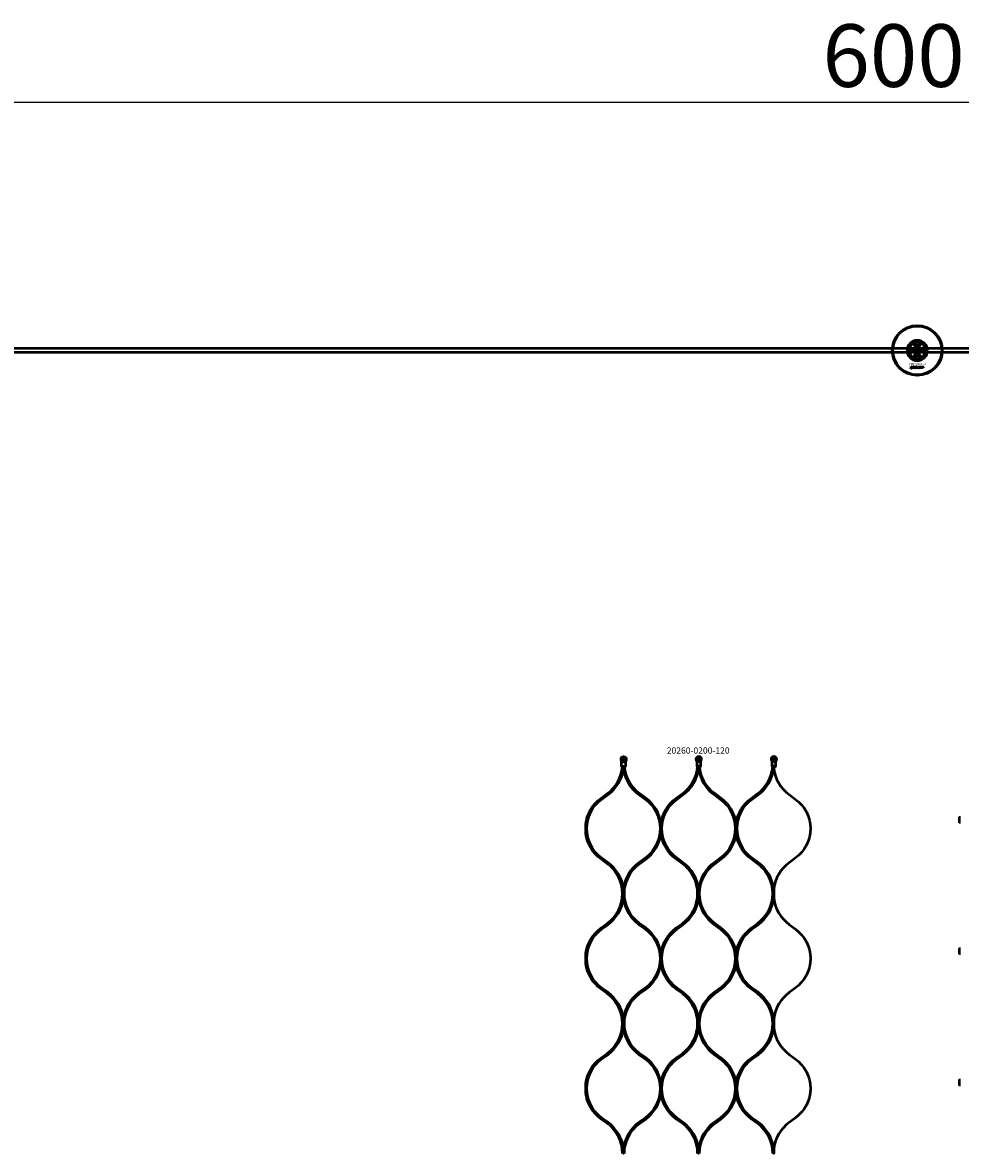
# Model space of a CAD drawing. Extents: x -27166 to 31063, y -57385 to 196.
# Drawn here: x -5989 to -4492, y -29610 to -27804 of the extents above; entities that cross this region are included whole.
import ezdxf

# ---------------------------------------------------------------- set-up
doc = ezdxf.new("R2010")
doc.units = 0
for name, color, linetype, lineweight in [('AM_5', 3, 'Continuous', 25), ('Sichtbar (ISO)', 7, 'Continuous', 50), ('Sichtbar schmal (ISO)', 7, 'Continuous', 35), ('Symbol (ISO)', 7, 'Continuous', 25)]:
    doc.layers.add(name, color=color, linetype=linetype, lineweight=lineweight)
doc.styles.add('Notiztext (DIN)', font='isocpeur.ttf')
doc.styles.get("Standard").update_dxf_attribs({"font": 'iso.shx', "height": 100})
doc.dimstyles.new('AM_DIN$0', dxfattribs={"dimtxt": 100, "dimasz": 38, "dimexe": 1, "dimexo": 1, "dimgap": 9, "dimtad": 1, "dimdec": 0, "dimdsep": 46, "dimtxsty": 'Standard', "dimcen": 0, "dimclrd": 1, "dimclre": 1, "dimclrt": 1, "dimadec": 0, "dimazin": 2, "dimtp": 0.1, "dimtm": 0.1, "dimtfac": 0.71, "dimtdec": 0, "dimtmove": 0, "dimatfit": 3, "dimfxl": 1, "dimlwd": -1, "dimlwe": -1, "dimarcsym": 0})

# ---------------------------------------------------------------- blocks, each defined once
blk = doc.blocks.new('*D82')
at = {"layer": 'AM_5', "color": 1, "linetype": 'ByBlock', "transparency": 16777216}
for p, q in [((-7560.6, -28326.5), (-7560.6, -27930)), ((-1560.6, -28326.5), (-1560.6, -27930))]:
    blk.add_line(p, q, dxfattribs=at)
at = {"layer": 'AM_5', "color": 1, "transparency": 16777216}
blk.add_line((-7522.6, -27931), (-1598.6, -27931), dxfattribs=at)
for points in [[(-7522.6, -27924.6), (-7522.6, -27937.3), (-7560.6, -27931)], [(-1598.6, -27924.6), (-1598.6, -27937.3), (-1560.6, -27931)]]:
    blk.add_solid(points, dxfattribs=at)
at = {"layer": 'Defpoints', "color": 0, "transparency": 16777216}
for p in [(-1560.6, -27931), (-7560.6, -28327.5), (-1560.6, -28327.5)]:
    blk.add_point(p, dxfattribs=at)
at = {"layer": 'AM_5', "color": 1, "transparency": 16777216, "insert": (-4560.6, -27869.4), "char_height": 100, "attachment_point": 5}
blk.add_mtext('6000', dxfattribs=at)

msp = doc.modelspace()

# ---------------------------------------------------------------- linework, layer by layer
at = {"layer": 'Sichtbar (ISO)'}
for p, q in [((-4572.6, -28321.4), (-4572.6, -28333.6)), ((-4563.1, -28315.3), (-4560.6, -28313.8)), ((-4563.1, -28318.2), (-4563.1, -28315.3)), ((-4560.6, -28319.6), (-4563.1, -28318.2)), ((-4560.6, -28313.8), (-4558.1, -28315.3)), ((-4558.1, -28318.2), (-4560.6, -28319.6)), ((-4558.1, -28315.3), (-4558.1, -28318.2)), ((-4548.6, -28333.6), (-4548.6, -28321.4)), ((-1650.6, -28324.5), (-7308.6, -28324.5)), ((-1650.6, -28330.5), (-7308.6, -28330.5)), ((-4570.8, -28329.4), (-4570.7, -28328.9)), ((-4570.3, -28326.6), (-4570.3, -28326.2)), ((-4570.3, -28326.2), (-4569.6, -28326.2)), ((-4569.6, -28326.6), (-4570.3, -28326.6)), ((-4570.3, -28328.6), (-4570.3, -28326.9)), ((-4570.3, -28326.9), (-4569.6, -28326.9)), ((-4569.6, -28326.2), (-4569.6, -28326.6)), ((-4569.6, -28326.9), (-4569.6, -28328.6)), ((-4568.6, -28327.5), (-4569.2, -28327.4)), ((-4568, -28327.9), (-4568, -28327.8)), ((-4567.2, -28328.7), (-4567.8, -28328.7)), ((-4567.3, -28327.5), (-4567.3, -28328.3)), ((-4566.9, -28328.7), (-4566.9, -28326.2)), ((-4566.9, -28326.2), (-4566.1, -28326.2)), ((-4566.1, -28328.7), (-4566.9, -28328.7)), ((-4566.1, -28326.2), (-4566.1, -28327.5)), ((-4566.1, -28327.5), (-4565.6, -28326.9)), ((-4565.9, -28328), (-4566.1, -28328.2)), ((-4566.1, -28328.2), (-4566.1, -28328.7)), ((-4565.5, -28328.7), (-4565.9, -28328)), ((-4565.6, -28326.9), (-4564.8, -28326.9)), ((-4564.7, -28328.7), (-4565.5, -28328.7)), ((-4564.8, -28326.9), (-4565.4, -28327.5)), ((-4565.4, -28327.5), (-4564.7, -28328.7)), ((-4563.1, -28336.8), (-4560.6, -28335.3)), ((-4563.1, -28339.7), (-4563.1, -28336.8)), ((-4560.6, -28341.1), (-4563.1, -28339.7)), ((-4562.1, -28328.7), (-4562.1, -28326.2)), ((-4562.1, -28326.2), (-4561.4, -28326.2)), ((-4561.5, -28328.7), (-4562.1, -28328.7)), ((-4561.5, -28328.4), (-4561.5, -28328.7)), ((-4561.4, -28326.2), (-4561.4, -28327)), ((-4560.6, -28335.3), (-4558.1, -28336.8)), ((-4558.1, -28339.7), (-4560.6, -28341.1)), ((-4559.8, -28328.7), (-4559.8, -28328)), ((-4559.8, -28328), (-4559.1, -28328)), ((-4559.1, -28328.7), (-4559.8, -28328.7)), ((-4559.1, -28328), (-4559.1, -28328.7)), ((-4558.1, -28336.8), (-4558.1, -28339.7)), ((-4556.6, -28327.4), (-4557.3, -28327.5)), ((-4557.3, -28328), (-4556.6, -28328)), ((-4553.9, -28328.7), (-4553.9, -28326.9)), ((-4553.9, -28326.9), (-4553.3, -28326.9)), ((-4553.2, -28328.7), (-4553.9, -28328.7)), ((-4553.3, -28326.9), (-4553.3, -28327.1)), ((-4553.2, -28327.8), (-4553.2, -28328.7)), ((-4552.7, -28328.7), (-4552.7, -28327.7)), ((-4552, -28328.7), (-4552.7, -28328.7)), ((-4552, -28327.7), (-4552, -28328.7)), ((-4551.5, -28328.7), (-4551.5, -28327.6)), ((-4550.8, -28328.7), (-4551.5, -28328.7)), ((-4550.8, -28327.5), (-4550.8, -28328.7)), ((-4570.8, -28356.2), (-4570.7, -28355.6)), ((-4570.4, -28353.5), (-4570.4, -28353)), ((-4570.4, -28353), (-4569.7, -28353)), ((-4569.7, -28353.5), (-4570.4, -28353.5)), ((-4570.4, -28355.4), (-4570.4, -28353.7)), ((-4570.4, -28353.7), (-4569.7, -28353.7)), ((-4569.7, -28353), (-4569.7, -28353.5)), ((-4569.7, -28353.7), (-4569.7, -28355.4)), ((-4568.6, -28354.3), (-4569.3, -28354.2)), ((-4568, -28354.7), (-4568, -28354.6)), ((-4567.2, -28355.5), (-4567.9, -28355.5)), ((-4567.3, -28354.3), (-4567.3, -28355.1)), ((-4566.9, -28355.5), (-4566.9, -28353)), ((-4566.9, -28353), (-4566.2, -28353)), ((-4566.2, -28355.5), (-4566.9, -28355.5)), ((-4566.2, -28353), (-4566.2, -28354.3)), ((-4566.2, -28354.3), (-4565.7, -28353.7)), ((-4565.9, -28354.8), (-4566.2, -28355)), ((-4566.2, -28355), (-4566.2, -28355.5)), ((-4565.6, -28355.5), (-4565.9, -28354.8)), ((-4565.7, -28353.7), (-4564.8, -28353.7)), ((-4564.8, -28355.5), (-4565.6, -28355.5)), ((-4564.8, -28353.7), (-4565.5, -28354.3)), ((-4565.5, -28354.3), (-4564.8, -28355.5)), ((-4562.2, -28355.5), (-4562.2, -28353)), ((-4562.2, -28353), (-4561.5, -28353)), ((-4561.6, -28355.5), (-4562.2, -28355.5)), ((-4561.6, -28355.2), (-4561.6, -28355.5)), ((-4561.5, -28353), (-4561.5, -28353.8)), ((-4559.9, -28355.5), (-4559.9, -28354.8)), ((-4559.9, -28354.8), (-4559.2, -28354.8)), ((-4559.2, -28355.5), (-4559.9, -28355.5)), ((-4559.2, -28354.8), (-4559.2, -28355.5)), ((-4556.8, -28354.2), (-4557.4, -28354.3)), ((-4557.4, -28354.8), (-4556.7, -28354.8)), ((-4554.1, -28355.5), (-4554.1, -28353.7)), ((-4554.1, -28353.7), (-4553.4, -28353.7)), ((-4553.4, -28355.5), (-4554.1, -28355.5)), ((-4553.4, -28353.7), (-4553.4, -28353.9)), ((-4553.4, -28354.6), (-4553.4, -28355.5)), ((-4552.9, -28355.5), (-4552.9, -28354.5)), ((-4552.2, -28355.5), (-4552.9, -28355.5)), ((-4552.2, -28354.5), (-4552.2, -28355.5)), ((-4551.7, -28355.5), (-4551.7, -28354.4)), ((-4551, -28355.5), (-4551.7, -28355.5)), ((-4551, -28354.3), (-4551, -28355.5)), ((-5030.6, -28984.7), (-5028.4, -28984.7)), ((-4906.3, -28983.3), (-4912.8, -28983.3)), ((-4908.4, -28984.7), (-4910.6, -28984.7)), ((-4786.3, -28983.3), (-4792.8, -28983.3)), ((-4788.4, -28984.7), (-4790.6, -28984.7))]:
    msp.add_line(p, q, dxfattribs=at)
for points in [[(-5031.9, -28992.3), (-5032.3, -28992.3), (-5032.8, -28991.8), (-5032.8, -28984.8, 0.065543), (-5033, -28983.2), (-5033.5, -28981.2, -0.109518), (-5033.6, -28979.4), (-5033.4, -28978.1, -0.473274), (-5025.7, -28978.1), (-5025.4, -28979.4, -0.109518), (-5025.5, -28981.2), (-5026.1, -28983.2, 0.065543), (-5026.3, -28984.8), (-5026.3, -28991.8), (-5026.8, -28992.3), (-5027.1, -28992.3), (-5028.4, -28992.3), (-5030.6, -28992.3)], [(-4906.3, -28984.8, -0.065543), (-4906.1, -28983.2), (-4905.5, -28981.2, 0.109518), (-4905.4, -28979.4), (-4905.7, -28978.1, 0.473274), (-4913.4, -28978.1), (-4913.6, -28979.4, 0.109518), (-4913.5, -28981.2), (-4913, -28983.2, -0.065543), (-4912.8, -28984.8), (-4912.8, -28991.8), (-4912.3, -28992.3), (-4911.9, -28992.3), (-4910.6, -28992.3), (-4908.4, -28992.3), (-4907.1, -28992.3), (-4906.8, -28992.3), (-4906.3, -28991.8)], [(-4786.3, -28984.8, -0.065543), (-4786.1, -28983.2), (-4785.5, -28981.2, 0.109518), (-4785.4, -28979.4), (-4785.7, -28978.1, 0.473274), (-4793.4, -28978.1), (-4793.6, -28979.4, 0.109518), (-4793.5, -28981.2), (-4793, -28983.2, -0.065543), (-4792.8, -28984.8), (-4792.8, -28991.8), (-4792.3, -28992.3), (-4791.9, -28992.3), (-4790.6, -28992.3), (-4788.4, -28992.3), (-4787.1, -28992.3), (-4786.8, -28992.3), (-4786.3, -28991.8)], [(-5054.4, -29145.7), (-5064.2, -29138.6, -0.239978), (-5088.3, -29091.3, -0.239978), (-5064.2, -29044), (-5054.4, -29036.9, 0.206349), (-5029.8, -28995.3, 0.206349), (-5005.2, -29036.9), (-4995.4, -29044, -0.239978), (-4971.3, -29091.3, -0.239978), (-4995.4, -29138.6), (-5005.2, -29145.7, 0.206349), (-5029.8, -29187.3), (-5029.8, -29195.1), (-5029.8, -29187.3, 0.206349)], [(-4934.4, -29145.7), (-4944.2, -29138.6, -0.239978), (-4968.3, -29091.3, -0.239978), (-4944.2, -29044), (-4934.4, -29036.9, 0.206349), (-4909.8, -28995.3, 0.206349), (-4885.2, -29036.9), (-4875.4, -29044, -0.239978), (-4851.3, -29091.3, -0.239978), (-4875.4, -29138.6), (-4885.2, -29145.7, 0.206349), (-4909.8, -29187.3), (-4909.8, -29195.1), (-4909.8, -29187.3, 0.206349)], [(-4814.4, -29145.7), (-4824.2, -29138.6, -0.239978), (-4848.3, -29091.3, -0.239978), (-4824.2, -29044), (-4814.4, -29036.9, 0.206349), (-4789.8, -28995.3, 0.206349), (-4765.2, -29036.9), (-4755.4, -29044, -0.239978), (-4731.3, -29091.3, -0.239978), (-4755.4, -29138.6), (-4765.2, -29145.7, 0.206349), (-4789.8, -29187.3), (-4789.8, -29195.1), (-4789.8, -29187.3, 0.206349)], [(-5054.4, -29353.2), (-5064.2, -29346.1, -0.239978), (-5088.3, -29298.8, -0.239978), (-5064.2, -29251.5), (-5054.4, -29244.4, 0.206349), (-5029.8, -29202.8, 0.206349), (-5005.2, -29244.4), (-4995.4, -29251.5, -0.239978), (-4971.3, -29298.8, -0.239978), (-4995.4, -29346.1), (-5005.2, -29353.2, 0.206349), (-5029.8, -29394.8), (-5029.8, -29402.6), (-5029.8, -29394.8, 0.206349)], [(-4934.4, -29353.2), (-4944.2, -29346.1, -0.239978), (-4968.3, -29298.8, -0.239978), (-4944.2, -29251.5), (-4934.4, -29244.4, 0.206349), (-4909.8, -29202.8, 0.206349), (-4885.2, -29244.4), (-4875.4, -29251.5, -0.239978), (-4851.3, -29298.8, -0.239978), (-4875.4, -29346.1), (-4885.2, -29353.2, 0.206349), (-4909.8, -29394.8), (-4909.8, -29402.6), (-4909.8, -29394.8, 0.206349)], [(-4814.4, -29353.2), (-4824.2, -29346.1, -0.239978), (-4848.3, -29298.8, -0.239978), (-4824.2, -29251.5), (-4814.4, -29244.4, 0.206349), (-4789.8, -29202.8, 0.206349), (-4765.2, -29244.4), (-4755.4, -29251.5, -0.239978), (-4731.3, -29298.8, -0.239978), (-4755.4, -29346.1), (-4765.2, -29353.2, 0.206349), (-4789.8, -29394.8), (-4789.8, -29402.6), (-4789.8, -29394.8, 0.206349)], [(-5054.4, -29560.8), (-5064.2, -29553.6, -0.239978), (-5088.3, -29506.3, -0.239978), (-5064.2, -29459), (-5054.4, -29451.9, 0.206349), (-5029.8, -29410.4, 0.206349), (-5005.2, -29451.9), (-4995.4, -29459, -0.239978), (-4971.3, -29506.3, -0.239978), (-4995.4, -29553.6), (-5005.2, -29560.8, 0.206349), (-5029.8, -29602.3), (-5029.8, -29610.1), (-5029.8, -29602.3, 0.206349)], [(-4934.4, -29560.8), (-4944.2, -29553.6, -0.239978), (-4968.3, -29506.3, -0.239978), (-4944.2, -29459), (-4934.4, -29451.9, 0.206349), (-4909.8, -29410.4, 0.206349), (-4885.2, -29451.9), (-4875.4, -29459, -0.239978), (-4851.3, -29506.3, -0.239978), (-4875.4, -29553.6), (-4885.2, -29560.8, 0.206349), (-4909.8, -29602.3), (-4909.8, -29610.1), (-4909.8, -29602.3, 0.206349)], [(-4814.4, -29560.8), (-4824.2, -29553.6, -0.239978), (-4848.3, -29506.3, -0.239978), (-4824.2, -29459), (-4814.4, -29451.9, 0.206349), (-4789.8, -29410.4, 0.206349), (-4765.2, -29451.9), (-4755.4, -29459, -0.239978), (-4731.3, -29506.3, -0.239978), (-4755.4, -29553.6), (-4765.2, -29560.8, 0.206349), (-4789.8, -29602.3), (-4789.8, -29610.1), (-4789.8, -29602.3, 0.206349)]]:
    msp.add_lwpolyline(points, format="xyb", close=True, dxfattribs=at)
for points in [[(-5033.4, -28978.1), (-5033.2, -28978.1, -0.459728), (-5025.8, -28978.1), (-5025.7, -28978.1)], [(-4913.2, -28978.1, -0.459728), (-4905.8, -28978.1), (-4905.7, -28978.1)], [(-4793.2, -28978.1, -0.459728), (-4785.8, -28978.1), (-4785.7, -28978.1)], [(-5031.3, -29610.1, 0.239978), (-5055.6, -29562.4), (-5065.4, -29555.3, -0.206211), (-5089.8, -29514.1), (-5089.8, -29506.3), (-5089.8, -29498.6, -0.206211), (-5065.4, -29457.4), (-5055.6, -29450.3, 0.239978), (-5031.3, -29402.6, 0.239978), (-5055.6, -29354.9), (-5065.4, -29347.7, -0.206211), (-5089.8, -29306.6), (-5089.8, -29298.8), (-5089.8, -29291, -0.206211), (-5065.4, -29249.9), (-5055.6, -29242.8, 0.239978), (-5031.3, -29195.1, 0.239978), (-5055.6, -29147.3), (-5065.4, -29140.2, -0.206211), (-5089.8, -29099.1), (-5089.8, -29091.3), (-5089.8, -29083.5, -0.206211), (-5065.4, -29042.4), (-5055.6, -29035.3, 0.218768), (-5031.5, -28992.3)], [(-5028.3, -29610.1, -0.239978), (-5004, -29562.4), (-4994.2, -29555.3, 0.206211), (-4969.8, -29514.1), (-4969.8, -29506.3), (-4969.8, -29498.6, -0.206211), (-4945.4, -29457.4), (-4935.6, -29450.3, 0.239978), (-4911.3, -29402.6, 0.239978), (-4935.6, -29354.9), (-4945.4, -29347.7, -0.206211), (-4969.8, -29306.6), (-4969.8, -29298.8), (-4969.8, -29291, 0.206211), (-4994.2, -29249.9), (-5004, -29242.8, -0.239978), (-5028.3, -29195.1, -0.239978), (-5004, -29147.3), (-4994.2, -29140.2, 0.206211), (-4969.8, -29099.1), (-4969.8, -29091.3), (-4969.8, -29083.5, -0.206211), (-4945.4, -29042.4), (-4935.6, -29035.3, 0.218768), (-4911.5, -28992.3)], [(-4911.3, -29610.1, 0.239978), (-4935.6, -29562.4), (-4945.4, -29555.3, -0.206211), (-4969.8, -29514.1), (-4969.8, -29506.3), (-4969.8, -29498.6, 0.206211), (-4994.2, -29457.4), (-5004, -29450.3, -0.239978), (-5028.3, -29402.6, -0.239978), (-5004, -29354.9), (-4994.2, -29347.7, 0.206211), (-4969.8, -29306.6), (-4969.8, -29298.8), (-4969.8, -29291, -0.206211), (-4945.4, -29249.9), (-4935.6, -29242.8, 0.239978), (-4911.3, -29195.1, 0.239978), (-4935.6, -29147.3), (-4945.4, -29140.2, -0.206211), (-4969.8, -29099.1), (-4969.8, -29091.3), (-4969.8, -29083.5, 0.206211), (-4994.2, -29042.4), (-5004, -29035.3, -0.218768), (-5028.1, -28992.3)], [(-4908.3, -29610.1, -0.239978), (-4884, -29562.4), (-4874.2, -29555.3, 0.206211), (-4849.8, -29514.1), (-4849.8, -29506.3), (-4849.8, -29498.6, -0.206211), (-4825.4, -29457.4), (-4815.6, -29450.3, 0.239978), (-4791.3, -29402.6, 0.239978), (-4815.6, -29354.9), (-4825.4, -29347.7, -0.206211), (-4849.8, -29306.6), (-4849.8, -29298.8), (-4849.8, -29291, 0.206211), (-4874.2, -29249.9), (-4884, -29242.8, -0.239978), (-4908.3, -29195.1, -0.239978), (-4884, -29147.3), (-4874.2, -29140.2, 0.206211), (-4849.8, -29099.1), (-4849.8, -29091.3), (-4849.8, -29083.5, -0.206211), (-4825.4, -29042.4), (-4815.6, -29035.3, 0.218768), (-4791.5, -28992.3)], [(-4791.3, -29610.1, 0.239978), (-4815.6, -29562.4), (-4825.4, -29555.3, -0.206211), (-4849.8, -29514.1), (-4849.8, -29506.3), (-4849.8, -29498.6, 0.206211), (-4874.2, -29457.4), (-4884, -29450.3, -0.239978), (-4908.3, -29402.6, -0.239978), (-4884, -29354.9), (-4874.2, -29347.7, 0.206211), (-4849.8, -29306.6), (-4849.8, -29298.8), (-4849.8, -29291, -0.206211), (-4825.4, -29249.9), (-4815.6, -29242.8, 0.239978), (-4791.3, -29195.1, 0.239978), (-4815.6, -29147.3), (-4825.4, -29140.2, -0.206211), (-4849.8, -29099.1), (-4849.8, -29091.3), (-4849.8, -29083.5, 0.206211), (-4874.2, -29042.4), (-4884, -29035.3, -0.218768), (-4908.1, -28992.3)]]:
    msp.add_lwpolyline(points, format="xyb", dxfattribs=at)
for points in [[(-5032.8, -28991.8), (-5032.4, -28991.8), (-5030.6, -28991.8), (-5028.4, -28991.8), (-5026.7, -28991.8), (-5026.3, -28991.8)], [(-4906.3, -28991.8), (-4906.7, -28991.8), (-4908.4, -28991.8), (-4910.6, -28991.8), (-4912.4, -28991.8), (-4912.8, -28991.8)], [(-4786.3, -28991.8), (-4786.7, -28991.8), (-4788.4, -28991.8), (-4790.6, -28991.8), (-4792.4, -28991.8), (-4792.8, -28991.8)], [(-4491.7, -29073.5), (-4493.5, -29073.5), (-4493.5, -29081), (-4491.7, -29081)], [(-4491.7, -29283.2), (-4493.5, -29283.2), (-4493.5, -29290.7), (-4491.7, -29290.7)], [(-4491.7, -29493), (-4493.5, -29493), (-4493.5, -29500.5), (-4491.7, -29500.5)]]:
    msp.add_lwpolyline(points, dxfattribs=at)
for points in [[(-5029.8, -28992.3), (-5029.8, -28995.3)], [(-4909.8, -28992.3), (-4909.8, -28995.3)], [(-4789.8, -28992.3), (-4789.8, -28995.3)], [(-5029.8, -29195.1), (-5029.8, -29202.8)], [(-4909.8, -29195.1), (-4909.8, -29202.8)], [(-4789.8, -29195.1), (-4789.8, -29202.8)], [(-5029.8, -29402.6), (-5029.8, -29410.4)], [(-4909.8, -29402.6), (-4909.8, -29410.4)], [(-4789.8, -29402.6), (-4789.8, -29410.4)]]:
    msp.add_lwpolyline(points, close=True, dxfattribs=at)
for centre, radius in [((-4560.6, -28327.5), 40), ((-4560.6, -28327.5), 39), ((-4560.6, -28316.7), 5), ((-4560.6, -28338.2), 5), ((-4560.6, -28327.5), 4.4), ((-4560.6, -28327.5), 3.4), ((-5029.5, -28980.1), 1.7), ((-5029.5, -28980.1), 1.5), ((-4909.5, -28980.1), 1.7), ((-4909.5, -28980.1), 1.5), ((-4789.5, -28980.1), 1.7), ((-4789.5, -28980.1), 1.5)]:
    msp.add_circle(centre, radius, dxfattribs=at)
for centre, radius, start, end in [((-4560.6, -28327.5), 16.3, 0, 180), ((-4560.6, -28327.5), 15, 104.7054, 255.2946), ((-4560.6, -28327.5), 13, 114.2388, 245.7612), ((-4560.6, -28327.5), 13.5, 26.8498, 153.1502), ((-4560.6, -28316.7), 5.45, 168.3133, 11.6867), ((-4560.6, -28316.7), 5.25, 163.9987, 16.0013), ((-4560.6, -28327.5), 15, 101.9057, 104.7054), ((-4560.6, -28327.5), 15, 75.2946, 78.0943), ((-4560.6, -28327.5), 15, 284.7054, 75.2946), ((-4560.6, -28327.5), 13, 294.2388, 65.7612), ((-4560.6, -28327.5), 16.3, 180, 0), ((-4560.6, -28327.5), 13.4, 206.8498, 333.1502), ((-4560.6, -28338.2), 5.45, 348.3133, 191.6867), ((-4560.6, -28338.2), 5.25, 343.9987, 196.0013), ((-4560.6, -28327.5), 15, 255.2946, 258.0943), ((-4560.6, -28327.5), 15, 281.9057, 284.7054)]:
    msp.add_arc(centre, radius, start, end, dxfattribs=at)
for points, knots in [([(-4574.1, -28327.5), (-4574.1, -28326.5), (-4573.9, -28325.5), (-4573.6, -28324), (-4573.5, -28323.5), (-4573.2, -28322.6), (-4573, -28322.2), (-4572.8, -28321.8), (-4572.7, -28321.6), (-4572.7, -28321.5), (-4572.6, -28321.5), (-4572.6, -28321.4), (-4572.6, -28321.4), (-4572.6, -28321.4)], [0, 0, 0, 0, 0.2923107, 0.2923107, 0.438466, 0.438466, 0.5846213, 0.5846213, 0.6385468, 0.6385468, 0.6655096, 0.6655096, 0.6924724, 0.6924724, 0.6924724, 0.6924724]), ([(-4564.4, -28313.1), (-4564.7, -28313.4), (-4564.9, -28313.7), (-4565.4, -28314.5), (-4565.5, -28314.9), (-4565.7, -28315.3)], [1.6690166, 1.6690166, 1.6690166, 1.6690166, 1.8094709, 1.8094709, 1.9691026, 1.9691026, 1.9691026, 1.9691026]), ([(-4555.6, -28315.3), (-4555.7, -28314.9), (-4555.9, -28314.5), (-4556.3, -28313.7), (-4556.5, -28313.4), (-4556.9, -28313.1)], [0.5395763, 0.5395763, 0.5395763, 0.5395763, 0.699208, 0.699208, 0.8396624, 0.8396624, 0.8396624, 0.8396624]), ([(-4548.6, -28321.4), (-4548.6, -28321.4), (-4548.6, -28321.4), (-4548.6, -28321.5), (-4548.6, -28321.5), (-4548.5, -28321.6), (-4548.4, -28321.8), (-4548.2, -28322.2), (-4548.1, -28322.6), (-4547.7, -28323.5), (-4547.6, -28324), (-4547.3, -28325.5), (-4547.2, -28326.5), (-4547.2, -28327.5)], [-0.6924724, -0.6924724, -0.6924724, -0.6924724, -0.6655096, -0.6655096, -0.6385468, -0.6385468, -0.5846213, -0.5846213, -0.438466, -0.438466, -0.2923107, -0.2923107, 0, 0, 0, 0]), ([(-4572.6, -28333.6), (-4572.6, -28333.6), (-4572.6, -28333.5), (-4572.6, -28333.5), (-4572.7, -28333.5), (-4572.7, -28333.3), (-4572.8, -28333.2), (-4573, -28332.7), (-4573.2, -28332.3), (-4573.5, -28331.4), (-4573.6, -28331), (-4573.9, -28329.5), (-4574.1, -28328.5), (-4574.1, -28327.5)], [-0.6924724, -0.6924724, -0.6924724, -0.6924724, -0.6655096, -0.6655096, -0.6385468, -0.6385468, -0.5846213, -0.5846213, -0.438466, -0.438466, -0.2923107, -0.2923107, 0, 0, 0, 0]), ([(-4565.7, -28339.7), (-4565.5, -28340.1), (-4565.4, -28340.5), (-4564.9, -28341.2), (-4564.7, -28341.6), (-4564.4, -28341.9)], [0.5395763, 0.5395763, 0.5395763, 0.5395763, 0.699208, 0.699208, 0.8396624, 0.8396624, 0.8396624, 0.8396624]), ([(-4556.9, -28341.9), (-4556.5, -28341.6), (-4556.3, -28341.2), (-4555.9, -28340.5), (-4555.7, -28340.1), (-4555.6, -28339.7)], [1.6690166, 1.6690166, 1.6690166, 1.6690166, 1.8094709, 1.8094709, 1.9691026, 1.9691026, 1.9691026, 1.9691026]), ([(-4547.2, -28327.5), (-4547.2, -28328.5), (-4547.3, -28329.5), (-4547.6, -28331), (-4547.7, -28331.4), (-4548.1, -28332.3), (-4548.2, -28332.7), (-4548.4, -28333.2), (-4548.5, -28333.3), (-4548.6, -28333.5), (-4548.6, -28333.5), (-4548.6, -28333.5), (-4548.6, -28333.6), (-4548.6, -28333.6)], [0, 0, 0, 0, 0.2923107, 0.2923107, 0.438466, 0.438466, 0.5846213, 0.5846213, 0.6385468, 0.6385468, 0.6655096, 0.6655096, 0.6924724, 0.6924724, 0.6924724, 0.6924724]), ([(-5030.6, -28984.7), (-5030.8, -28984.7), (-5031, -28984.7), (-5031.4, -28984.6), (-5031.6, -28984.5), (-5032.1, -28984.2), (-5032.4, -28983.8), (-5032.6, -28983.6), (-5032.7, -28983.5), (-5032.7, -28983.4), (-5032.8, -28983.3)], [0, 0, 0, 0, 0.0561345, 0.0561345, 0.1217048, 0.1217048, 0.2793591, 0.2793591, 0.2793591, 0.3230174, 0.3230174, 0.3230174, 0.3230174])]:
    msp.add_open_spline(points, degree=3, knots=knots, dxfattribs=at)
for points, degree in [([(-4565.9, -28315.6), (-4565.9, -28315.5), (-4565.8, -28315.4), (-4565.7, -28315.3)], 3), ([(-4555.6, -28315.3), (-4555.5, -28315.4), (-4555.4, -28315.5), (-4555.3, -28315.6)], 3), ([(-4570.3, -28329.4), (-4570.5, -28329.4), (-4570.8, -28329.4)], 2), ([(-4570.7, -28328.9), (-4570.6, -28328.9), (-4570.5, -28328.9)], 2), ([(-4570.5, -28328.9), (-4570.4, -28328.9), (-4570.3, -28328.8), (-4570.3, -28328.6)], 2), ([(-4569.6, -28328.6), (-4569.6, -28329), (-4569.7, -28329.2), (-4570, -28329.4), (-4570.3, -28329.4)], 2), ([(-4569.3, -28328.2), (-4569.3, -28328), (-4569.2, -28327.9)], 2), ([(-4568.6, -28328.7), (-4568.9, -28328.7), (-4569.3, -28328.4), (-4569.3, -28328.2)], 2), ([(-4569.2, -28327.4), (-4569.2, -28327.2), (-4569.1, -28327), (-4568.9, -28326.9)], 2), ([(-4569.2, -28327.9), (-4569, -28327.7), (-4568.7, -28327.7)], 2), ([(-4568.9, -28326.9), (-4568.8, -28326.9), (-4568.5, -28326.8), (-4568.3, -28326.8)], 2), ([(-4568.7, -28327.7), (-4568.3, -28327.6), (-4568.1, -28327.5), (-4568, -28327.5)], 2), ([(-4568.5, -28327.3), (-4568.5, -28327.3), (-4568.6, -28327.5)], 2), ([(-4568.5, -28328), (-4568.6, -28328.1), (-4568.6, -28328.2)], 2), ([(-4568.6, -28328.2), (-4568.6, -28328.2), (-4568.5, -28328.3), (-4568.4, -28328.3)], 2), ([(-4568.2, -28328.7), (-4568.4, -28328.7), (-4568.6, -28328.7)], 2), ([(-4568.2, -28327.2), (-4568.4, -28327.2), (-4568.5, -28327.3)], 2), ([(-4568.3, -28327.9), (-4568.5, -28328), (-4568.5, -28328)], 2), ([(-4568.4, -28328.3), (-4568.2, -28328.3), (-4568, -28328.2), (-4568, -28328.1), (-4568, -28327.9)], 2), ([(-4568.3, -28326.8), (-4568, -28326.8), (-4567.6, -28326.9), (-4567.5, -28327)], 2), ([(-4568, -28327.8), (-4568.1, -28327.9), (-4568.3, -28327.9)], 2), ([(-4568, -28327.5), (-4568, -28327.3), (-4568.1, -28327.2), (-4568.2, -28327.2)], 2), ([(-4567.9, -28328.5), (-4568.1, -28328.6), (-4568.2, -28328.7)], 2), ([(-4567.8, -28328.7), (-4567.9, -28328.6), (-4567.9, -28328.5), (-4567.9, -28328.5)], 2), ([(-4567.5, -28327), (-4567.4, -28327.1), (-4567.3, -28327.4), (-4567.3, -28327.5)], 2), ([(-4567.3, -28328.3), (-4567.3, -28328.4), (-4567.2, -28328.6), (-4567.2, -28328.7)], 2), ([(-4565.7, -28339.7), (-4565.8, -28339.6), (-4565.9, -28339.4), (-4565.9, -28339.3)], 3), ([(-4564.6, -28327.8), (-4564.6, -28327.4), (-4564, -28326.8), (-4563.5, -28326.8)], 2), ([(-4564.3, -28328.5), (-4564.6, -28328.2), (-4564.6, -28327.8)], 2), ([(-4563.5, -28328.7), (-4564, -28328.7), (-4564.3, -28328.5)], 2), ([(-4563.5, -28327.3), (-4563.7, -28327.3), (-4563.9, -28327.5), (-4563.9, -28327.8)], 2), ([(-4563.9, -28327.8), (-4563.9, -28328), (-4563.7, -28328.3), (-4563.5, -28328.3)], 2), ([(-4563.5, -28326.8), (-4563, -28326.8), (-4562.7, -28327.1)], 2), ([(-4563.2, -28327.8), (-4563.2, -28327.5), (-4563.4, -28327.3), (-4563.5, -28327.3)], 2), ([(-4563.5, -28328.3), (-4563.4, -28328.3), (-4563.2, -28328), (-4563.2, -28327.8)], 2), ([(-4562.5, -28327.8), (-4562.5, -28328.2), (-4563, -28328.7), (-4563.5, -28328.7)], 2), ([(-4562.7, -28327.1), (-4562.5, -28327.4), (-4562.5, -28327.8)], 2), ([(-4561.2, -28328.6), (-4561.4, -28328.6), (-4561.5, -28328.4)], 2), ([(-4561.4, -28327), (-4561.3, -28326.9), (-4561.1, -28326.8), (-4560.9, -28326.8)], 2), ([(-4561.1, -28327.3), (-4561.3, -28327.3), (-4561.4, -28327.6), (-4561.4, -28327.8)], 2), ([(-4561.4, -28327.8), (-4561.4, -28328), (-4561.3, -28328.2), (-4561.1, -28328.2)], 2), ([(-4560.9, -28328.7), (-4561.1, -28328.7), (-4561.2, -28328.6)], 2), ([(-4560.8, -28327.8), (-4560.8, -28327.5), (-4561, -28327.3), (-4561.1, -28327.3)], 2), ([(-4561.1, -28328.2), (-4561, -28328.2), (-4560.8, -28328), (-4560.8, -28327.8)], 2), ([(-4560.9, -28326.8), (-4560.6, -28326.8), (-4560.1, -28327.3), (-4560.1, -28327.7)], 2), ([(-4560.1, -28327.7), (-4560.1, -28328), (-4560.3, -28328.5), (-4560.7, -28328.7), (-4560.9, -28328.7)], 2), ([(-4558.7, -28327.8), (-4558.7, -28327.5), (-4558.6, -28327.3)], 2), ([(-4557.6, -28328.7), (-4557.9, -28328.7), (-4558.3, -28328.6), (-4558.6, -28328.4), (-4558.7, -28328), (-4558.7, -28327.8)], 2), ([(-4558.6, -28327.3), (-4558.5, -28327.2), (-4558.3, -28327), (-4558.2, -28326.9)], 2), ([(-4558.2, -28326.9), (-4558, -28326.8), (-4557.6, -28326.8)], 2), ([(-4557.6, -28327.3), (-4557.8, -28327.3), (-4558, -28327.5), (-4558, -28327.8)], 2), ([(-4558, -28327.8), (-4558, -28328), (-4557.8, -28328.3), (-4557.6, -28328.3)], 2), ([(-4557.6, -28326.8), (-4557.2, -28326.8), (-4556.7, -28327.1), (-4556.6, -28327.4)], 2), ([(-4557.3, -28327.5), (-4557.3, -28327.4), (-4557.5, -28327.3), (-4557.6, -28327.3)], 2), ([(-4557.6, -28328.3), (-4557.5, -28328.3), (-4557.3, -28328.1), (-4557.3, -28328)], 2), ([(-4556.6, -28328), (-4556.7, -28328.3), (-4556.9, -28328.6), (-4557.3, -28328.7), (-4557.6, -28328.7)], 2), ([(-4556.4, -28327.8), (-4556.4, -28327.4), (-4555.8, -28326.8), (-4555.3, -28326.8)], 2), ([(-4556, -28328.5), (-4556.4, -28328.2), (-4556.4, -28327.8)], 2), ([(-4555.3, -28328.7), (-4555.8, -28328.7), (-4556, -28328.5)], 2), ([(-4555.3, -28327.3), (-4555.5, -28327.3), (-4555.7, -28327.5), (-4555.7, -28327.8)], 2), ([(-4555.7, -28327.8), (-4555.7, -28328), (-4555.5, -28328.3), (-4555.3, -28328.3)], 2), ([(-4555.3, -28339.3), (-4555.4, -28339.4), (-4555.5, -28339.6), (-4555.6, -28339.7)], 3), ([(-4555.3, -28326.8), (-4554.8, -28326.8), (-4554.5, -28327.1)], 2), ([(-4555, -28327.8), (-4555, -28327.5), (-4555.2, -28327.3), (-4555.3, -28327.3)], 2), ([(-4555.3, -28328.3), (-4555.2, -28328.3), (-4555, -28328), (-4555, -28327.8)], 2), ([(-4554.3, -28327.8), (-4554.3, -28328.2), (-4554.8, -28328.7), (-4555.3, -28328.7)], 2), ([(-4554.5, -28327.1), (-4554.3, -28327.4), (-4554.3, -28327.8)], 2), ([(-4553.3, -28327.1), (-4553.1, -28327), (-4552.8, -28326.8), (-4552.6, -28326.8)], 2), ([(-4552.9, -28327.4), (-4553.1, -28327.4), (-4553.2, -28327.5), (-4553.2, -28327.8)], 2), ([(-4552.7, -28327.5), (-4552.8, -28327.4), (-4552.9, -28327.4), (-4552.9, -28327.4)], 2), ([(-4552.7, -28327.7), (-4552.7, -28327.6), (-4552.7, -28327.5)], 2), ([(-4552.6, -28326.8), (-4552.4, -28326.8), (-4552.2, -28327), (-4552.1, -28327.1)], 2), ([(-4552.1, -28327.1), (-4551.9, -28326.9), (-4551.6, -28326.8), (-4551.4, -28326.8)], 2), ([(-4551.7, -28327.4), (-4551.9, -28327.4), (-4552, -28327.5), (-4552, -28327.7)], 2), ([(-4551.6, -28327.5), (-4551.6, -28327.4), (-4551.7, -28327.4)], 2), ([(-4551.5, -28327.6), (-4551.5, -28327.5), (-4551.6, -28327.5)], 2), ([(-4551.4, -28326.8), (-4551.2, -28326.8), (-4550.8, -28327.2), (-4550.8, -28327.5)], 2), ([(-4570.3, -28356.2), (-4570.5, -28356.2), (-4570.8, -28356.2)], 2), ([(-4570.7, -28355.6), (-4570.6, -28355.7), (-4570.6, -28355.7)], 2), ([(-4570.6, -28355.7), (-4570.5, -28355.7), (-4570.4, -28355.5), (-4570.4, -28355.4)], 2), ([(-4569.7, -28355.4), (-4569.7, -28355.8), (-4569.8, -28356), (-4570, -28356.2), (-4570.3, -28356.2)], 2), ([(-4569.3, -28354.2), (-4569.2, -28354), (-4569.1, -28353.8), (-4569, -28353.7)], 2), ([(-4569.3, -28355), (-4569.3, -28354.8), (-4569.2, -28354.7)], 2), ([(-4568.7, -28355.5), (-4569, -28355.5), (-4569.3, -28355.2), (-4569.3, -28355)], 2), ([(-4569.2, -28354.7), (-4569.1, -28354.5), (-4568.8, -28354.5)], 2), ([(-4569, -28353.7), (-4568.9, -28353.7), (-4568.5, -28353.6), (-4568.3, -28353.6)], 2), ([(-4568.8, -28354.5), (-4568.4, -28354.4), (-4568.1, -28354.3), (-4568, -28354.3)], 2), ([(-4568.2, -28355.4), (-4568.4, -28355.5), (-4568.7, -28355.5)], 2), ([(-4568.5, -28354.1), (-4568.6, -28354.1), (-4568.6, -28354.3)], 2), ([(-4568.3, -28354.7), (-4568.5, -28354.8), (-4568.6, -28354.8)], 2), ([(-4568.6, -28354.8), (-4568.6, -28354.9), (-4568.6, -28354.9)], 2), ([(-4568.6, -28354.9), (-4568.6, -28355), (-4568.5, -28355.1), (-4568.4, -28355.1)], 2), ([(-4568.2, -28354), (-4568.4, -28354), (-4568.5, -28354.1)], 2), ([(-4568.4, -28355.1), (-4568.3, -28355.1), (-4568.1, -28355), (-4568, -28354.9), (-4568, -28354.7)], 2), ([(-4568.3, -28353.6), (-4568, -28353.6), (-4567.6, -28353.7), (-4567.5, -28353.8)], 2), ([(-4568, -28354.6), (-4568.1, -28354.7), (-4568.3, -28354.7)], 2), ([(-4568, -28354.3), (-4568, -28354.1), (-4568.1, -28354), (-4568.2, -28354)], 2), ([(-4568, -28355.3), (-4568.1, -28355.4), (-4568.2, -28355.4)], 2), ([(-4567.9, -28355.5), (-4567.9, -28355.4), (-4568, -28355.3), (-4568, -28355.3)], 2), ([(-4567.5, -28353.8), (-4567.4, -28353.9), (-4567.3, -28354.2), (-4567.3, -28354.3)], 2), ([(-4567.3, -28355.1), (-4567.3, -28355.2), (-4567.3, -28355.4), (-4567.2, -28355.5)], 2), ([(-4564.7, -28354.6), (-4564.7, -28354.2), (-4564.1, -28353.6), (-4563.6, -28353.6)], 2), ([(-4564.3, -28355.3), (-4564.7, -28355), (-4564.7, -28354.6)], 2), ([(-4563.6, -28355.5), (-4564.1, -28355.5), (-4564.3, -28355.3)], 2), ([(-4563.6, -28354.1), (-4563.8, -28354.1), (-4564, -28354.3), (-4564, -28354.6)], 2), ([(-4564, -28354.6), (-4564, -28354.8), (-4563.8, -28355), (-4563.6, -28355)], 2), ([(-4563.6, -28353.6), (-4563.1, -28353.6), (-4562.8, -28353.9)], 2), ([(-4563.3, -28354.6), (-4563.3, -28354.3), (-4563.5, -28354.1), (-4563.6, -28354.1)], 2), ([(-4562.6, -28354.6), (-4562.6, -28355), (-4563.1, -28355.5), (-4563.6, -28355.5)], 2), ([(-4563.6, -28355), (-4563.5, -28355), (-4563.3, -28354.8), (-4563.3, -28354.6)], 2), ([(-4562.8, -28353.9), (-4562.6, -28354.2), (-4562.6, -28354.6)], 2), ([(-4561.3, -28355.4), (-4561.5, -28355.4), (-4561.6, -28355.2)], 2), ([(-4561.5, -28353.8), (-4561.4, -28353.7), (-4561.2, -28353.6), (-4561, -28353.6)], 2), ([(-4561.2, -28354.1), (-4561.4, -28354.1), (-4561.5, -28354.4), (-4561.5, -28354.6)], 2), ([(-4561.5, -28354.6), (-4561.5, -28354.8), (-4561.4, -28355), (-4561.2, -28355)], 2), ([(-4561, -28355.5), (-4561.2, -28355.5), (-4561.3, -28355.4)], 2), ([(-4560.9, -28354.6), (-4560.9, -28354.3), (-4561.1, -28354.1), (-4561.2, -28354.1)], 2), ([(-4561.2, -28355), (-4561.1, -28355), (-4560.9, -28354.8), (-4560.9, -28354.6)], 2), ([(-4561, -28353.6), (-4560.7, -28353.6), (-4560.2, -28354.1), (-4560.2, -28354.5)], 2), ([(-4560.2, -28354.5), (-4560.2, -28354.8), (-4560.4, -28355.3), (-4560.8, -28355.5), (-4561, -28355.5)], 2), ([(-4558.8, -28354.6), (-4558.8, -28354.3), (-4558.7, -28354.1)], 2), ([(-4557.7, -28355.5), (-4558, -28355.5), (-4558.4, -28355.4), (-4558.7, -28355.2), (-4558.8, -28354.8), (-4558.8, -28354.6)], 2), ([(-4558.7, -28354.1), (-4558.7, -28354), (-4558.4, -28353.8), (-4558.3, -28353.7)], 2), ([(-4558.3, -28353.7), (-4558.1, -28353.6), (-4557.8, -28353.6)], 2), ([(-4557.8, -28354.1), (-4557.9, -28354.1), (-4558.1, -28354.3), (-4558.1, -28354.6)], 2), ([(-4558.1, -28354.6), (-4558.1, -28354.8), (-4557.9, -28355.1), (-4557.8, -28355.1)], 2), ([(-4557.8, -28353.6), (-4557.3, -28353.6), (-4556.9, -28353.9), (-4556.8, -28354.2)], 2), ([(-4557.4, -28354.3), (-4557.5, -28354.2), (-4557.6, -28354.1), (-4557.8, -28354.1)], 2), ([(-4557.8, -28355.1), (-4557.6, -28355.1), (-4557.4, -28354.9), (-4557.4, -28354.8)], 2), ([(-4556.7, -28354.8), (-4556.8, -28355), (-4557, -28355.3), (-4557.4, -28355.5), (-4557.7, -28355.5)], 2), ([(-4556.5, -28354.6), (-4556.5, -28354.2), (-4555.9, -28353.6), (-4555.5, -28353.6)], 2), ([(-4556.2, -28355.3), (-4556.5, -28355), (-4556.5, -28354.6)], 2), ([(-4555.5, -28355.5), (-4555.9, -28355.5), (-4556.2, -28355.3)], 2), ([(-4555.5, -28354.1), (-4555.6, -28354.1), (-4555.8, -28354.3), (-4555.8, -28354.6)], 2), ([(-4555.8, -28354.6), (-4555.8, -28354.8), (-4555.6, -28355), (-4555.5, -28355)], 2), ([(-4555.5, -28353.6), (-4554.9, -28353.6), (-4554.6, -28353.9)], 2), ([(-4555.1, -28354.6), (-4555.1, -28354.3), (-4555.3, -28354.1), (-4555.5, -28354.1)], 2), ([(-4554.4, -28354.6), (-4554.4, -28355), (-4555, -28355.5), (-4555.5, -28355.5)], 2), ([(-4555.5, -28355), (-4555.3, -28355), (-4555.1, -28354.8), (-4555.1, -28354.6)], 2), ([(-4554.6, -28353.9), (-4554.4, -28354.2), (-4554.4, -28354.6)], 2), ([(-4553.4, -28353.9), (-4553.3, -28353.8), (-4553, -28353.6), (-4552.8, -28353.6)], 2), ([(-4553.1, -28354.2), (-4553.2, -28354.2), (-4553.4, -28354.3), (-4553.4, -28354.6)], 2), ([(-4552.9, -28354.3), (-4552.9, -28354.2), (-4553, -28354.2), (-4553.1, -28354.2)], 2), ([(-4552.9, -28354.5), (-4552.9, -28354.4), (-4552.9, -28354.3)], 2), ([(-4552.8, -28353.6), (-4552.6, -28353.6), (-4552.3, -28353.8), (-4552.3, -28353.9)], 2), ([(-4552.3, -28353.9), (-4552.1, -28353.8), (-4551.8, -28353.6), (-4551.6, -28353.6)], 2), ([(-4551.9, -28354.2), (-4552, -28354.2), (-4552.2, -28354.3), (-4552.2, -28354.5)], 2), ([(-4551.7, -28354.3), (-4551.8, -28354.2), (-4551.9, -28354.2)], 2), ([(-4551.7, -28354.4), (-4551.7, -28354.3), (-4551.7, -28354.3)], 2), ([(-4551.6, -28353.6), (-4551.3, -28353.6), (-4551, -28354), (-4551, -28354.3)], 2)]:
    msp.add_open_spline(points, degree=degree, dxfattribs=at)
for points, weights in [([(-4564.4, -28313.1), (-4564.4, -28313), (-4564.4, -28313)], [1.00873523064, 1.00884671825, 1.00894590834]), ([(-4556.8, -28313), (-4556.8, -28313), (-4556.9, -28313.1)], [1.00894590834, 1.00884671825, 1.00873523064]), ([(-4564.4, -28342), (-4564.4, -28341.9), (-4564.4, -28341.9)], [1.00894590834, 1.00884671825, 1.00873523064]), ([(-4556.9, -28341.9), (-4556.8, -28341.9), (-4556.8, -28342)], [1.00873523064, 1.00884671825, 1.00894590834])]:
    msp.add_rational_spline(points, weights, degree=2, dxfattribs=at)
for points, weights, knots in [([(-5033.2, -28978.1), (-5033.3, -28978.5), (-5033.4, -28978.9), (-5033.5, -28979.4), (-5033.6, -28980), (-5033.5, -28980.6), (-5033.4, -28981.2), (-5033.2, -28981.9), (-5033, -28982.6), (-5032.8, -28983.2), (-5032.8, -28983.2), (-5032.8, -28983.3), (-5032.8, -28983.3), (-5030.6, -28983.3), (-5028.5, -28983.3), (-5026.3, -28983.3), (-5026.4, -28983.4), (-5026.4, -28983.5), (-5026.5, -28983.6), (-5026.7, -28983.9), (-5026.9, -28984.1), (-5027.3, -28984.4), (-5027.5, -28984.5), (-5027.9, -28984.7), (-5028, -28984.7), (-5028.2, -28984.7), (-5028.3, -28984.7), (-5028.4, -28984.7)], [1, 1.0002786719, 1.0002786719, 1, 0.982895933517, 0.982895933517, 1, 1.00203633901, 1.00203633901, 1, 1, 1, 1, 1, 1, 1, 1, 1, 1, 1, 1, 1, 1, 1, 1, 1, 1, 1], [0, 0, 0, 0, 0.127035, 0.127035, 0.127035, 0.581053, 0.581053, 0.581053, 0.795896, 0.795896, 0.795896, 0.801445, 0.801445, 0.801445, 1.801445, 1.801445, 1.801445, 1.845103, 1.845103, 1.845103, 1.980479, 1.980479, 2.075968, 2.075968, 2.120148, 2.120148, 2.163276, 2.163276, 2.163276, 2.163276]), ([(-5025.8, -28978.1), (-5025.8, -28978.5), (-5025.7, -28978.9), (-5025.6, -28979.4), (-5025.5, -28980), (-5025.5, -28980.6), (-5025.7, -28981.2), (-5025.9, -28981.9), (-5026.1, -28982.6), (-5026.3, -28983.2), (-5026.3, -28983.2), (-5026.3, -28983.3), (-5026.3, -28983.3)], [1, 1.0002786719, 1.0002786719, 1, 0.982895933517, 0.982895933517, 1, 1.00203633901, 1.00203633901, 1, 1, 1, 1], [0, 0, 0, 0, 0.127035, 0.127035, 0.127035, 0.5810531, 0.5810531, 0.5810531, 0.7958965, 0.7958965, 0.7958965, 0.8014445, 0.8014445, 0.8014445, 0.8014445]), ([(-4910.6, -28984.7), (-4910.8, -28984.7), (-4911, -28984.7), (-4911.4, -28984.6), (-4911.6, -28984.5), (-4912.1, -28984.2), (-4912.4, -28983.8), (-4912.6, -28983.6), (-4912.7, -28983.5), (-4912.7, -28983.4), (-4912.8, -28983.3), (-4912.8, -28983.3), (-4912.8, -28983.2), (-4912.8, -28983.2), (-4913, -28982.6), (-4913.2, -28981.9), (-4913.4, -28981.2), (-4913.5, -28980.6), (-4913.6, -28980), (-4913.5, -28979.4), (-4913.4, -28978.9), (-4913.3, -28978.5), (-4913.2, -28978.1), (-4913.3, -28978.1), (-4913.3, -28978.1), (-4913.4, -28978.1)], [1, 1, 1, 1, 1, 1, 1, 1, 1, 1, 1, 1, 1, 1, 1.00203633902, 1.00203633902, 1, 0.982895933517, 0.982895933517, 1, 1.0002786719, 1.0002786719, 1, 1, 1, 1], [0, 0, 0, 0, 0.056142, 0.056142, 0.121768, 0.121768, 0.279369, 0.279369, 0.279369, 0.323027, 0.323027, 0.323027, 0.328575, 0.328575, 0.328575, 0.543418, 0.543418, 0.543418, 0.997436, 0.997436, 0.997436, 1.124471, 1.124471, 1.124471, 2.124471, 2.124471, 2.124471, 2.124471]), ([(-4905.8, -28978.1), (-4905.8, -28978.5), (-4905.7, -28978.9), (-4905.6, -28979.4), (-4905.5, -28980), (-4905.5, -28980.6), (-4905.7, -28981.2), (-4905.9, -28981.9), (-4906.1, -28982.6), (-4906.3, -28983.2), (-4906.3, -28983.2), (-4906.3, -28983.3), (-4906.3, -28983.3), (-4906.4, -28983.4), (-4906.4, -28983.5), (-4906.5, -28983.6), (-4906.6, -28983.8), (-4906.9, -28984.1), (-4907.3, -28984.4), (-4907.5, -28984.6), (-4907.9, -28984.7), (-4908, -28984.7), (-4908.2, -28984.7), (-4908.3, -28984.7), (-4908.4, -28984.7)], [1, 1.0002786719, 1.0002786719, 1, 0.982895933517, 0.982895933517, 1, 1.00203633902, 1.00203633902, 1, 1, 1, 1, 1, 1, 1, 1, 1, 1, 1, 1, 1, 1, 1, 1], [0, 0, 0, 0, 0.127035, 0.127035, 0.127035, 0.581053, 0.581053, 0.581053, 0.795896, 0.795896, 0.795896, 0.801445, 0.801445, 0.801445, 0.845103, 0.845103, 0.845103, 0.94312, 0.94312, 0.997481, 0.997481, 1.022623, 1.022623, 1.047168, 1.047168, 1.047168, 1.047168]), ([(-4790.6, -28984.7), (-4790.8, -28984.7), (-4791, -28984.7), (-4791.4, -28984.6), (-4791.6, -28984.5), (-4792.1, -28984.2), (-4792.4, -28983.8), (-4792.6, -28983.6), (-4792.7, -28983.5), (-4792.7, -28983.4), (-4792.8, -28983.3), (-4792.8, -28983.3), (-4792.8, -28983.2), (-4792.8, -28983.2), (-4793, -28982.6), (-4793.2, -28981.9), (-4793.4, -28981.2), (-4793.5, -28980.6), (-4793.6, -28980), (-4793.5, -28979.4), (-4793.4, -28978.9), (-4793.3, -28978.5), (-4793.2, -28978.1), (-4793.3, -28978.1), (-4793.3, -28978.1), (-4793.4, -28978.1)], [1, 1, 1, 1, 1, 1, 1, 1, 1, 1, 1, 1, 1, 1, 1.00203633902, 1.00203633902, 1, 0.982895933517, 0.982895933517, 1, 1.0002786719, 1.0002786719, 1, 1, 1, 1], [0, 0, 0, 0, 0.056142, 0.056142, 0.121768, 0.121768, 0.279369, 0.279369, 0.279369, 0.323027, 0.323027, 0.323027, 0.328575, 0.328575, 0.328575, 0.543418, 0.543418, 0.543418, 0.997436, 0.997436, 0.997436, 1.124471, 1.124471, 1.124471, 2.124471, 2.124471, 2.124471, 2.124471]), ([(-4785.8, -28978.1), (-4785.8, -28978.5), (-4785.7, -28978.9), (-4785.6, -28979.4), (-4785.5, -28980), (-4785.5, -28980.6), (-4785.7, -28981.2), (-4785.9, -28981.9), (-4786.1, -28982.6), (-4786.3, -28983.2), (-4786.3, -28983.2), (-4786.3, -28983.3), (-4786.3, -28983.3), (-4786.4, -28983.4), (-4786.4, -28983.5), (-4786.5, -28983.6), (-4786.6, -28983.8), (-4786.9, -28984.1), (-4787.3, -28984.4), (-4787.5, -28984.6), (-4787.9, -28984.7), (-4788, -28984.7), (-4788.2, -28984.7), (-4788.3, -28984.7), (-4788.4, -28984.7)], [1, 1.0002786719, 1.0002786719, 1, 0.982895933517, 0.982895933517, 1, 1.00203633902, 1.00203633902, 1, 1, 1, 1, 1, 1, 1, 1, 1, 1, 1, 1, 1, 1, 1, 1], [0, 0, 0, 0, 0.127035, 0.127035, 0.127035, 0.581053, 0.581053, 0.581053, 0.795896, 0.795896, 0.795896, 0.801445, 0.801445, 0.801445, 0.845103, 0.845103, 0.845103, 0.94312, 0.94312, 0.997481, 0.997481, 1.022623, 1.022623, 1.047168, 1.047168, 1.047168, 1.047168])]:
    msp.add_rational_spline(points, weights, degree=3, knots=knots, dxfattribs=at)
at = {"layer": 'Sichtbar schmal (ISO)'}
msp.add_arc((-4560.6, -28327.5), 4.08, 350, 260, dxfattribs=at)

# ---------------------------------------------------------------- texts
at = {"layer": 'Symbol (ISO)', "insert": (-4571.1, -28323.3), "char_height": 1, "width": 9.093, "attachment_point": 1, "rotation": 270, "style": 'Notiztext (DIN)'}
msp.add_mtext('\\fISOCPEUR|b0|i0;\\H1.0000;30920-0600-30', dxfattribs=at)
at = {"layer": 'Symbol (ISO)', "attachment_point": 1, "style": 'Notiztext (DIN)'}
for s, insert, char_height, width in [('\\fISOCPEUR|b0|i0;\\H3.0000;30897-0100-10', (-4574.4, -28347.6), 3, 26.082), ('\\fISOCPEUR|b0|i0;\\H10.0000;20260-0200-120', (-4960.6, -28961.5), 10, 95.928)]:
    msp.add_mtext(s, dxfattribs=dict(at, insert=insert, char_height=char_height, width=width))

# ---------------------------------------------------------------- dimensions: what is measured, and where the dimension line sits
at = {"layer": 'AM_5'}
dim = msp.add_linear_dim(base=(-1560.6, -27931), p1=(-7560.6, -28327.5), p2=(-1560.6, -28327.5), dimstyle='AM_DIN$0', dxfattribs=at)
dim.commit()
dim.dimension.update_dxf_attribs({"geometry": '*D82', "text_midpoint": (-4560.6, -27869.4)})

doc.saveas('drawing.dxf')
